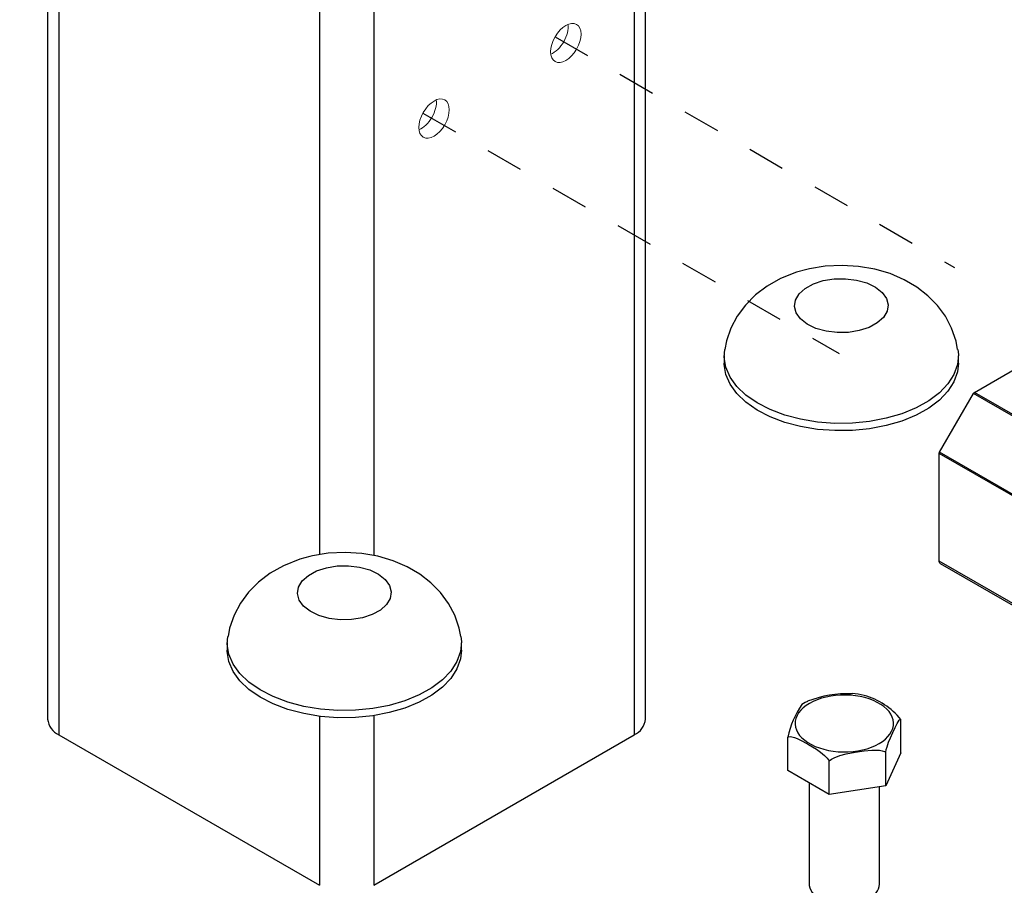
# Model space of a CAD drawing. Units: inches. Extents: x -41 to 857, y 0 to 277.
# Drawn here: x 74 to 77, y 73 to 75 of the extents above; entities that cross this region are included whole.
import ezdxf
from ezdxf import colors
from ezdxf.entities.mleader import LeaderData, LeaderLine
from ezdxf.math import Vec2, Vec3

# ---------------------------------------------------------------- set-up
doc = ezdxf.new("R2010")
doc.units = ezdxf.units.IN
doc.header["$LTSCALE"] = 0.5
doc.header["$MEASUREMENT"] = 0
doc.set_wipeout_variables(frame=1)
doc.linetypes.add('CENTER2', pattern=[1.125, 0.75, -0.125, 0.125, -0.125])
doc.linetypes.add('DOTX2', pattern=[0.5, 0, -0.5])
doc.layers.add('Center', color=1, linetype='CENTER2')
doc.layers.add('Detail', color=251, linetype='Continuous')
doc.layers.add('Text', color=40, linetype='Continuous', lineweight=30)
doc.styles.get("Standard").update_dxf_attribs({"font": 'arial.ttf'})

# ---------------------------------------------------------------- blocks, each defined once
blk = doc.blocks.new('BUTTON CAP-ISO1')
for p, q in [((-0.6222, 0.358), (-0.6558, 0.3386)), ((-0.0308, -0.744), (0.0028, -0.7246))]:
    blk.add_line(p, q)
for points in [[(-0.6222, 0.358), (-0.5791, 0.3768), (-0.5238, 0.3867), (-0.4638, 0.384), (-0.4004, 0.3685), (-0.3349, 0.3407), (-0.2689, 0.3012), (-0.2037, 0.2509), (-0.141, 0.1909), (-0.082, 0.1226), (-0.0281, 0.0474), (0.0195, -0.033), (0.0598, -0.1167), (0.0918, -0.2019), (0.1148, -0.2867), (0.1284, -0.3692), (0.1322, -0.4475), (0.126, -0.5199), (0.1102, -0.5848), (0.085, -0.6407), (0.0509, -0.6865), (0.0088, -0.7209), (0.0028, -0.7246)], [(-0.6832, 0.3178), (-0.7175, 0.289), (-0.7651, 0.2338), (-0.8034, 0.1728), (-0.8323, 0.107), (-0.8519, 0.0369), (-0.8621, -0.0372), (-0.8627, -0.115), (-0.853, -0.196), (-0.833, -0.2788), (-0.8027, -0.3611), (-0.7629, -0.4405), (-0.7143, -0.5158), (-0.6607, -0.5816), (-0.6501, -0.5929)], [(-0.6834, 0.3195), (-0.6619, 0.3349), (-0.6127, 0.3574), (-0.5574, 0.3674), (-0.4974, 0.3646), (-0.434, 0.3491), (-0.3685, 0.3213), (-0.3024, 0.2819), (-0.2373, 0.2316), (-0.1745, 0.1715), (-0.1156, 0.1032), (-0.0616, 0.028), (-0.014, -0.0524), (0.0262, -0.1361), (0.0582, -0.2213), (0.0813, -0.3061), (0.0948, -0.3885), (0.0986, -0.4669), (0.0925, -0.5393), (0.0766, -0.6042), (0.0514, -0.6601), (0.0174, -0.7058), (-0.0247, -0.7403), (-0.061, -0.7583)], [(-0.6424, -0.4861), (-0.6795, -0.4405), (-0.7106, -0.3889), (-0.7338, -0.3342), (-0.7477, -0.2797), (-0.7516, -0.2284), (-0.7452, -0.1834), (-0.7289, -0.1473), (-0.7037, -0.1222), (-0.671, -0.1096), (-0.6327, -0.1101), (-0.591, -0.1238), (-0.5484, -0.1498), (-0.5074, -0.1867), (-0.4702, -0.2323), (-0.4392, -0.2839), (-0.416, -0.3386), (-0.4021, -0.3931), (-0.3982, -0.4444), (-0.4046, -0.4894), (-0.4208, -0.5254), (-0.4461, -0.5505), (-0.4788, -0.5632), (-0.5171, -0.5627), (-0.5587, -0.549), (-0.6013, -0.523), (-0.6424, -0.4861)], [(-0.6501, -0.5929), (-0.61, -0.6321), (-0.5373, -0.6895), (-0.4674, -0.7308), (-0.3953, -0.7612), (-0.3223, -0.7805), (-0.249, -0.7889), (-0.1765, -0.7863), (-0.1058, -0.7729), (-0.0623, -0.7571)]]:
    blk.add_lwpolyline(points)
blk = doc.blocks.new('.375 X 4 LAG SCREW-ISO1')
for p, q in [((0.3017, 3.9254), (0.3017, 4.104)), ((-0.302, 3.832), (-0.302, 4.0106)), ((0.2208, 3.7511), (0.2208, 3.9297)), ((0.3017, 3.9254), (0.2208, 3.7511)), ((-0.081, 3.7044), (-0.081, 3.883)), ((-0.081, 3.7044), (-0.302, 3.832)), ((-0.1876, 3.766), (-0.1876, 3.2255)), ((0.2208, 3.7511), (-0.081, 3.7044)), ((0.1874, 3.2255), (0.1874, 3.7459))]:
    blk.add_line(p, q)
at = {"flags": 128}
for points in [[(0.1855, 3.9756), (0.2033, 3.987), (0.219, 3.9994), (0.2325, 4.0126), (0.2436, 4.0266), (0.2522, 4.0411), (0.2582, 4.0561), (0.2616, 4.0713), (0.2623, 4.0866), (0.2603, 4.102), (0.2556, 4.1171), (0.2483, 4.1318), (0.2384, 4.1461), (0.2261, 4.1597), (0.2114, 4.1725), (0.1946, 4.1844), (0.1758, 4.1953), (0.1552, 4.205), (0.133, 4.2134), (0.1095, 4.2205), (0.0848, 4.2262), (0.0592, 4.2304), (0.033, 4.2332), (0.0065, 4.2343), (-0.0201, 4.2339), (-0.0464, 4.232), (-0.0723, 4.2285), (-0.0975, 4.2236), (-0.1217, 4.2171), (-0.1446, 4.2094), (-0.166, 4.2003), (-0.1857, 4.19), (-0.2036, 4.1786), (-0.2193, 4.1662), (-0.2328, 4.153), (-0.2439, 4.139), (-0.2525, 4.1245), (-0.2585, 4.1095), (-0.2619, 4.0943), (-0.2626, 4.079), (-0.2605, 4.0637), (-0.2559, 4.0485), (-0.2485, 4.0338), (-0.2387, 4.0195), (-0.2264, 4.0059), (-0.2117, 3.9931), (-0.1949, 3.9812), (-0.1761, 3.9703), (-0.1555, 3.9606), (-0.1333, 3.9522), (-0.1098, 3.9451), (-0.0851, 3.9394), (-0.0595, 3.9352), (-0.0333, 3.9325), (-0.0068, 3.9313), (0.0198, 3.9317), (0.0462, 3.9336), (0.0721, 3.9371), (0.0972, 3.9421), (0.1214, 3.9485), (0.1443, 3.9563), (0.1657, 3.9653), (0.1855, 3.9756)], [(-0.1965, 4.2008), (-0.2088, 4.1946), (-0.2261, 4.1841)], [(0.2208, 3.9297), (0.224, 3.9439), (0.2278, 3.9575), (0.2363, 3.9831), (0.2454, 4.0059), (0.2582, 4.0349), (0.2711, 4.0622), (0.2819, 4.0832), (0.2873, 4.0923), (0.2926, 4.0996), (0.2964, 4.1032), (0.3, 4.1046), (0.3017, 4.104)], [(-0.302, 4.0106), (-0.2984, 4.0119), (-0.2895, 4.0129), (-0.2797, 4.0119), (-0.2659, 4.0084), (-0.2517, 4.003), (-0.2225, 3.9887), (-0.1915, 3.9715), (-0.1484, 3.9452), (-0.1268, 3.9301), (-0.1054, 3.9121), (-0.0912, 3.897), (-0.081, 3.883)], [(-0.081, 3.883), (-0.069, 3.8921), (-0.0551, 3.8998), (-0.0232, 3.912), (0.0106, 3.9205), (0.0584, 3.9292), (0.1064, 3.9363), (0.1467, 3.9402), (0.1669, 3.9408), (0.1869, 3.9397), (0.201, 3.9373), (0.2144, 3.933), (0.2208, 3.9297)], [(-0.1876, 3.2255), (-0.1873, 3.219), (-0.1845, 3.206), (-0.1791, 3.1933), (-0.1711, 3.1811), (-0.1606, 3.1695), (-0.1477, 3.1587), (-0.1327, 3.149), (-0.1157, 3.1403), (-0.0971, 3.1329), (-0.0771, 3.1268), (-0.0559, 3.1221), (-0.0339, 3.119), (-0.0114, 3.1174), (0.0112, 3.1174), (0.0337, 3.119), (0.0557, 3.1221), (0.0768, 3.1268), (0.0969, 3.1329), (0.1155, 3.1403), (0.1325, 3.149)]]:
    blk.add_lwpolyline(points, dxfattribs=at)
for centre, radius, start, end in [((0.0194, 3.6515), 0.5903, 87.9053, 111.4493), ((0.0176, 3.8578), 0.3848, 76.6273, 86.5166), ((0.0009, 3.8584), 0.3884, 39.2328, 74.2095), ((0.1641, 3.9099), 0.4768, 144.9119, 167.8138), ((0.0967, 3.2326), 0.0909, 293.1429, 355.545)]:
    blk.add_arc(centre, radius, start, end)
blk = doc.blocks.new('RCB - BLOCK-ISO-01')
for p, q in [((0.3426, -0.1978), (-0.3426, 0.1978)), ((-0.3645, -0.606), (0.3426, -0.1978)), ((-0.3595, -0.6112), (0.3476, -0.203)), ((0.5283, -0.516), (0.3476, -0.203)), ((-1.2374, -0.3189), (-1.2374, -0.8933)), ((-0.1788, -0.9242), (0.5283, -0.516)), ((-0.1768, -0.9312), (0.5303, -0.523)), ((0.5303, -1.0974), (0.5303, -0.523)), ((-0.6434, -0.6891), (-0.5211, -0.6184)), ((-0.6423, -0.688), (-0.5211, -0.6181)), ((-0.6238, -0.6469), (-0.5301, -0.5928)), ((-0.6217, -0.6588), (-0.5257, -0.6034)), ((-0.1788, -0.9242), (-0.3595, -0.6112)), ((-0.6423, -0.688), (-0.6217, -0.6588)), ((-0.5297, -0.6825), (-0.5458, -0.6919)), ((-0.5458, -0.6919), (-0.5301, -0.6828)), ((-0.5478, -0.7014), (-0.5375, -0.728)), ((-0.4218, -0.7823), (-0.3389, -0.7345)), ((-0.4198, -0.7763), (-0.3424, -0.7317)), ((-0.5314, -0.7356), (-0.4717, -0.7701)), ((-0.4717, -0.7701), (-0.4249, -0.7826)), ((-0.2867, -0.8331), (-0.3621, -0.8766)), ((-0.3568, -0.8774), (-0.2865, -0.8367)), ((-0.3639, -0.8839), (-0.2198, -1.4877)), ((-0.1768, -1.5056), (-0.1768, -0.9312)), ((-0.1768, -1.5056), (0.5303, -1.0974)), ((-0.1832, -1.5198), (0.5239, -1.1116))]:
    blk.add_line(p, q)
at = {"flags": 128}
for points in [[(-0.6238, -0.6469), (-0.6302, -0.6372), (-0.6359, -0.627), (-0.6409, -0.6165), (-0.645, -0.6059), (-0.6482, -0.5952), (-0.6504, -0.5847), (-0.6517, -0.5746), (-0.6519, -0.5649), (-0.6511, -0.5559), (-0.6494, -0.5476), (-0.6466, -0.5402), (-0.6429, -0.5338), (-0.6383, -0.5285), (-0.633, -0.5243), (-0.6268, -0.5214), (-0.6201, -0.5198), (-0.6128, -0.5195), (-0.6051, -0.5205), (-0.5971, -0.5228), (-0.5889, -0.5264), (-0.5806, -0.5312), (-0.5724, -0.5371), (-0.5644, -0.544), (-0.5567, -0.5519), (-0.5495, -0.5606), (-0.5427, -0.57), (-0.5366, -0.58), (-0.5312, -0.5903), (-0.5266, -0.6009), (-0.523, -0.6116), (-0.5202, -0.6221), (-0.5184, -0.6325), (-0.5176, -0.6424), (-0.5179, -0.6518), (-0.5191, -0.6605), (-0.5214, -0.6684), (-0.5246, -0.6754), (-0.5287, -0.6813), (-0.5336, -0.686), (-0.5394, -0.6896), (-0.5458, -0.6919)], [(-0.6523, -0.685), (-0.6511, -0.6865), (-0.6497, -0.6877), (-0.6482, -0.6887), (-0.6468, -0.6893), (-0.6454, -0.6896), (-0.6442, -0.6894), (-0.6431, -0.6889), (-0.6423, -0.688)], [(-0.5458, -0.6919), (-0.5468, -0.6923), (-0.5476, -0.693), (-0.5482, -0.694), (-0.5486, -0.6952), (-0.5488, -0.6966), (-0.5487, -0.6981), (-0.5484, -0.6998), (-0.5478, -0.7014)], [(-0.4198, -0.7763), (-0.4207, -0.7664), (-0.4205, -0.7569), (-0.4193, -0.7481), (-0.4172, -0.7401), (-0.4141, -0.7331), (-0.41, -0.7271), (-0.4051, -0.7223), (-0.3994, -0.7186), (-0.3931, -0.7162), (-0.3861, -0.7151), (-0.3786, -0.7153), (-0.3708, -0.7168), (-0.3627, -0.7196), (-0.3544, -0.7237), (-0.3461, -0.7289), (-0.338, -0.7353), (-0.3301, -0.7426), (-0.3225, -0.7508), (-0.3154, -0.7599), (-0.3089, -0.7695), (-0.3031, -0.7796), (-0.298, -0.7901), (-0.2938, -0.8008), (-0.2905, -0.8114), (-0.2881, -0.8219), (-0.2868, -0.8321), (-0.2864, -0.8419), (-0.287, -0.851), (-0.2887, -0.8594), (-0.2914, -0.867), (-0.2949, -0.8735), (-0.2994, -0.8789), (-0.3047, -0.8832), (-0.3108, -0.8862), (-0.3174, -0.888), (-0.3247, -0.8885), (-0.3323, -0.8876), (-0.3403, -0.8854), (-0.3485, -0.882), (-0.3568, -0.8774)], [(-0.4249, -0.7826), (-0.4237, -0.7828), (-0.4226, -0.7827), (-0.4216, -0.7822), (-0.4208, -0.7815), (-0.4202, -0.7805), (-0.4198, -0.7793), (-0.4197, -0.7779), (-0.4198, -0.7763)], [(-0.3568, -0.8774), (-0.3585, -0.8765), (-0.3601, -0.8762), (-0.3616, -0.8764), (-0.3627, -0.8771), (-0.3636, -0.8783), (-0.3641, -0.8799), (-0.3642, -0.8818), (-0.3639, -0.8839)], [(-1.2374, -0.8933), (-1.2369, -0.8991), (-1.2353, -0.9053), (-1.2328, -0.9115), (-1.2295, -0.9174), (-1.2254, -0.9228), (-1.2209, -0.9274), (-1.2161, -0.9309), (-1.2113, -0.9332), (-1.2067, -0.9342), (-1.2026, -0.9338), (-1.199, -0.9321), (-1.1963, -0.9291), (-1.1944, -0.925)], [(-0.2198, -1.4877), (-0.218, -1.4939), (-0.2152, -1.5), (-0.2117, -1.5059), (-0.2075, -1.511), (-0.2029, -1.5154), (-0.1981, -1.5186), (-0.1933, -1.5206), (-0.1888, -1.5212), (-0.1848, -1.5205), (-0.1814, -1.5185), (-0.1789, -1.5152), (-0.1773, -1.5108), (-0.1768, -1.5056)]]:
    blk.add_lwpolyline(points, dxfattribs=at)
for centre, radius, start, end in [((-0.3455, 0.1937), 0.00503, 54.3818, 114.314), ((0.3349, -0.21), 0.0144, 28.8556, 58.0453), ((-1.2324, -0.3184), 0.00503, 125.698, 185.6204), ((0.5159, -0.5235), 0.0144, 1.9565, 31.1437), ((-0.3722, -0.6182), 0.0144, 28.8556, 58.0453), ((-0.6323, -0.6545), 0.0114, 337.8092, 41.4688), ((-0.5231, -0.7227), 0.0153, 200.2271, 237.362), ((-0.1912, -0.9317), 0.0144, 1.9565, 31.1437), ((0.5151, -1.0991), 0.0153, 305.0259, 6.2863)]:
    blk.add_arc(centre, radius, start, end)
at = {"linetype": 'DOTX2', "ltscale": 100}
blk.add_wipeout([(-0.6831, -0.6344), (-0.6831, 0.0046), (-1.145, -0.2621), (-1.145, -0.901)], dxfattribs=at)
for p, q in [((-1.0547, -0.2099), (-0.3476, 0.1983)), ((-1.0497, -0.2104), (-0.3426, 0.1978)), ((-1.0547, -0.2099), (-1.2354, -0.3143)), ((-0.3645, -0.606), (-1.0497, -0.2104)), ((-1.0574, -0.4729), (-0.9936, -0.436)), ((-1.0503, -0.4876), (-0.9918, -0.4539)), ((-0.9893, -0.4568), (-0.9425, -0.4983)), ((-0.8778, -0.5333), (-0.7678, -0.4697)), ((-0.8767, -0.5322), (-0.7679, -0.4694)), ((-0.8684, -0.5056), (-0.7747, -0.4516)), ((-0.8664, -0.5175), (-0.7704, -0.4621)), ((-1.1944, -0.925), (-1.0503, -0.4876)), ((-0.9425, -0.4983), (-0.8828, -0.5328)), ((-0.8767, -0.5322), (-0.8664, -0.5175)), ((-0.7925, -0.5602), (-0.7719, -0.6132)), ((-0.7744, -0.5412), (-0.7905, -0.5506)), ((-0.7905, -0.5506), (-0.7747, -0.5416)), ((-0.7429, -0.6148), (-0.6993, -0.5896)), ((-1.2, -0.9328), (-0.6828, -0.6342)), ((-1.1944, -0.925), (-0.6844, -0.6306))]:
    blk.add_line(p, q)
at = {"flags": 128}
for points in [[(-1.0574, -0.4729), (-1.0657, -0.468), (-1.0739, -0.462), (-1.0819, -0.4549), (-1.0895, -0.4469), (-1.0968, -0.4381), (-1.1035, -0.4286), (-1.1095, -0.4186), (-1.1148, -0.4082), (-1.1193, -0.3976), (-1.1229, -0.3869), (-1.1255, -0.3764), (-1.1272, -0.366), (-1.1278, -0.3561), (-1.1275, -0.3468), (-1.1261, -0.3382), (-1.1237, -0.3304), (-1.1204, -0.3236), (-1.1162, -0.3178), (-1.1111, -0.3132), (-1.1053, -0.3098), (-1.0988, -0.3077), (-1.0917, -0.3068), (-1.0841, -0.3073), (-1.0762, -0.3091), (-1.0681, -0.3122), (-1.0598, -0.3165), (-1.0516, -0.3219), (-1.0435, -0.3285), (-1.0356, -0.336), (-1.0281, -0.3444), (-1.0212, -0.3536), (-1.0148, -0.3634), (-1.0091, -0.3736), (-1.0042, -0.3841), (-1.0002, -0.3948), (-0.997, -0.4054), (-0.9949, -0.4159), (-0.9937, -0.426), (-0.9935, -0.4356), (-0.9944, -0.4446)], [(-0.8684, -0.5056), (-0.8748, -0.4959), (-0.8806, -0.4858), (-0.8855, -0.4753), (-0.8896, -0.4646), (-0.8928, -0.454), (-0.8951, -0.4435), (-0.8963, -0.4333), (-0.8966, -0.4237), (-0.8958, -0.4146), (-0.894, -0.4063), (-0.8913, -0.3989), (-0.8876, -0.3925), (-0.883, -0.3872), (-0.8776, -0.3831), (-0.8715, -0.3802), (-0.8648, -0.3786), (-0.8575, -0.3783), (-0.8498, -0.3793), (-0.8418, -0.3816), (-0.8336, -0.3852), (-0.8253, -0.3899), (-0.8171, -0.3958), (-0.8091, -0.4028), (-0.8014, -0.4107), (-0.7941, -0.4194), (-0.7874, -0.4288), (-0.7813, -0.4387), (-0.7759, -0.4491), (-0.7713, -0.4597), (-0.7676, -0.4703), (-0.7649, -0.4809), (-0.7631, -0.4912), (-0.7623, -0.5012), (-0.7625, -0.5106), (-0.7638, -0.5193), (-0.766, -0.5272), (-0.7692, -0.5341), (-0.7733, -0.54), (-0.7783, -0.5448), (-0.784, -0.5483), (-0.7905, -0.5506)], [(-0.7905, -0.5506), (-0.7914, -0.5511), (-0.7923, -0.5518), (-0.7929, -0.5527), (-0.7933, -0.5539), (-0.7934, -0.5553), (-0.7933, -0.5569), (-0.793, -0.5585), (-0.7925, -0.5602)]]:
    blk.add_lwpolyline(points, dxfattribs=at)
for centre, radius, start, end in [((-1.0526, -0.2145), 0.00503, 54.3818, 114.314), ((-0.9795, -0.4456), 0.0149, 176.4643, 229.2242), ((-1.0644, -0.4853), 0.0142, 350.67, 60.662), ((-0.877, -0.5132), 0.0114, 337.8092, 41.4688), ((-0.88, -0.5294), 0.0044, 230.7518, 319.4672), ((-0.7846, -0.5468), 0.0783, 286.8366, 8.2599), ((-0.4453, -0.5243), 0.262, 182.4587, 217.8152), ((-0.7609, -0.6104), 0.0114, 194.5104, 264.8261)]:
    blk.add_arc(centre, radius, start, end)

msp = doc.modelspace()

# ---------------------------------------------------------------- linework, layer by layer
at = {"layer": 'Center', "color": 255, "ltscale": 0.125, "transparency": 33554687}
for p, q in [((75.69288, 75.14094), (76.75837, 74.52585)), ((75.34038, 74.93763), (76.45058, 74.29672))]:
    msp.add_line(p, q, dxfattribs=at)
at = {"layer": 'Detail', "transparency": 33554687}
for p, q in [((74.33905, 81.78475), (74.33905, 73.32182)), ((75.93416, 73.32182), (75.93416, 81.78475)), ((74.36909, 81.74289), (74.36909, 73.27995)), ((75.90412, 81.74289), (75.90412, 73.27995)), ((75.06409, 81.34168), (75.06409, 73.76001)), ((75.20913, 81.34168), (75.20913, 73.75795)), ((75.06409, 73.32945), (75.06409, 72.87874)), ((75.20913, 73.33103), (75.20913, 72.87874)), ((74.36909, 73.27995), (75.06409, 72.87874)), ((75.20913, 72.87874), (75.90412, 73.27995))]:
    msp.add_line(p, q, dxfattribs=at)
for centre, start, end in [((74.39038, 73.32694), 185.6948, 245.62534), ((75.88284, 73.32694), 294.37466, 354.3052)]:
    msp.add_arc(centre, 0.05158, start, end, dxfattribs=at)
at = {"layer": 'Detail', "linetype": 'Continuous', "lineweight": 0, "transparency": 33554687, "extrusion": (0, 0, -1)}
for centre in [(75.72158, 75.12438), (75.37005, 74.92281)]:
    msp.add_ellipse(centre, major_axis=(0.02869, 0.0497), ratio=0.5772877, dxfattribs=at)
for centre in [(75.68728, 75.14418), (75.33576, 74.94261)]:
    msp.add_ellipse(centre, major_axis=(0.02869, 0.0497), ratio=0.5772877, start_param=0.6405337, end_param=2.5010048, dxfattribs=at)

# ---------------------------------------------------------------- block references
at = {"layer": 'Detail', "transparency": 33554687, "xscale": 0.4999999999999999, "yscale": 0.4999999999999999, "zscale": 0.4999999999999999, "rotation": 240.0000000000011}
for p in [(76.45856, 74.09102), (75.13274, 73.32564)]:
    msp.add_blockref('BUTTON CAP-ISO1', p, dxfattribs=at)
at = {"layer": 'Detail', "linetype": 'Continuous', "lineweight": 0, "transparency": 33554687, "xscale": 0.5, "yscale": 0.5, "zscale": 0.5}
msp.add_blockref('.375 X 4 LAG SCREW-ISO1', (76.46476, 71.26874), dxfattribs=at)

# ---------------------------------------------------------------- leaders
at = {"layer": 'Text', "transparency": 33554687}
ml = msp.add_multileader_mtext('Standard', dxfattribs=at)
ml.set_content('\\A1;WSHR2 - %%C1/4" ID SS BUTTON CAP WASHER\\P(2 EA.)', color=256)
ml.set_leader_properties()
ml.build(insert=Vec2(0, 0))
ml.multileader.update_dxf_attribs({"dogleg_length": 0.125, "arrow_head_size": 0.5, "scale": 4})
ctx = ml.context
ctx.base_point, ctx.scale, ctx.char_height, ctx.arrow_head_size, ctx.landing_gap_size, ctx.plane_origin = Vec3(93.31119, 81.16038), 4, 0.5, 0.5, 0.25, Vec3(-20.15908, 73.94878)
ctx.text_align_type = 2
notes = []
notes.append((ctx, [(1, (1, 1, 0), (111.18482, 81.16038), (-1, 0), 2.51142, [(0, [(114.20332, 71.19609)], 0, [])])]))
ctx.mtext.insert, ctx.mtext.width, ctx.mtext.alignment, ctx.mtext.flow_direction = Vec3(108.4234, 81.48388), 15.5937865, 3, 5
ml = msp.add_multileader_mtext('Standard', dxfattribs=at)
ml.set_content('\\A1;TEK 2 - #14 X 1" SS TEK SCREW\\P(2 EA.)\\PNOTE: DO NOT INSTALL\\PUNTIL POSTS AND RAILS\\PARE INSTALLED AND ALIGNED', color=256)
ml.set_leader_properties()
ml.build(insert=Vec2(0, 0))
ml.multileader.update_dxf_attribs({"dogleg_length": 0.125, "arrow_head_size": 0.5, "scale": 4})
ctx = ml.context
ctx.base_point, ctx.scale, ctx.char_height, ctx.arrow_head_size, ctx.landing_gap_size, ctx.plane_origin = Vec3(97.50765, 78.79445), 4, 0.5, 0.5, 0.25, Vec3(-20.15908, 56.96837)
ctx.text_align_type = 2
notes.append((ctx, [(1, (1, 1, 0), (111.18482, 78.79445), (-1, 0), 2.51142, [(0, [(113.29887, 71.48206)], 0, [])])]))
ctx.mtext.insert, ctx.mtext.width, ctx.mtext.alignment, ctx.mtext.flow_direction = Vec3(108.4234, 79.04872), 16.8341058, 3, 5
ml = msp.add_multileader_mtext('Standard', dxfattribs=at)
ml.set_content('\\A1;BOTTOM GLASS VINYL', color=256)
ml.set_leader_properties()
ml.build(insert=Vec2(0, 0))
ml.multileader.update_dxf_attribs({"dogleg_length": 0.125, "arrow_head_size": 0.5, "scale": 4})
ctx = ml.context
ctx.base_point, ctx.scale, ctx.char_height, ctx.arrow_head_size, ctx.landing_gap_size, ctx.plane_origin = Vec3(43.49348, 76.40908), 4, 0.5, 0.5, 0.25, Vec3(171.4045, 71.28916)
notes.append((ctx, [(1, (1, 1, 0), (41.56017, 76.40908), (1, 0), 1.93331, [(0, [(40.35476, 74.1422)], 0, [])])]))
ctx.mtext.insert, ctx.mtext.width, ctx.mtext.flow_direction = Vec3(43.74348, 76.66335), 10.9641357, 5
ml = msp.add_multileader_mtext('Standard', dxfattribs=at)
ml.set_content('\\A1;BRGLS BOTTOM \\PGLASS RAIL', color=256)
ml.set_leader_properties()
ml.build(insert=Vec2(0, 0))
ml.multileader.update_dxf_attribs({"dogleg_length": 0.125, "arrow_head_size": 0.5, "scale": 4})
ctx = ml.context
ctx.base_point, ctx.scale, ctx.char_height, ctx.arrow_head_size, ctx.landing_gap_size, ctx.plane_origin = Vec3(43.12583, 74.30817), 4, 0.5, 0.5, 0.25, Vec3(171.27533, 68.62762)
notes.append((ctx, [(1, (1, 1, 0), (41.19252, 74.30817), (1, 0), 1.93331, [(0, [(40.40451, 72.91396)], 0, [])])]))
ctx.mtext.insert, ctx.mtext.width, ctx.mtext.flow_direction = Vec3(43.37583, 74.56243), 10.9641357, 5
ml = msp.add_multileader_mtext('Standard', dxfattribs=at)
ml.set_content('\\A1;BTN1 - VINYL BUTTON CAP\\P(2 EA.)', color=256)
ml.set_leader_properties()
ml.build(insert=Vec2(0, 0))
ml.multileader.update_dxf_attribs({"dogleg_length": 0.125, "arrow_head_size": 0.5, "scale": 4})
ctx = ml.context
ctx.base_point, ctx.scale, ctx.char_height, ctx.arrow_head_size, ctx.landing_gap_size, ctx.plane_origin = Vec3(99.13418, 73.82349), 4, 0.5, 0.5, 0.25, Vec3(-20.15908, 68.66679)
ctx.text_align_type = 2
notes.append((ctx, [(1, (1, 1, 0), (111.18482, 73.82349), (-1, 0), 2.51142, [(0, [(112.46575, 72.09689)], 0, [])])]))
ctx.mtext.insert, ctx.mtext.width, ctx.mtext.alignment, ctx.mtext.flow_direction = Vec3(108.4234, 74.14699), 11.0037009, 3, 5
for ctx, leaders in notes:
    for number, flags, end, landing, length, lines in leaders:
        leader = LeaderData()
        leader.index, (leader.has_last_leader_line, leader.has_dogleg_vector, leader.attachment_direction) = number, flags
        leader.last_leader_point, leader.dogleg_vector, leader.dogleg_length = Vec3(end), Vec3(landing), length
        for number, points, colour, breaks in lines:
            line = LeaderLine()
            line.index, line.vertices, line.color, line.breaks = number, Vec3.list(points), colors.encode_raw_color(colour), breaks
            leader.lines.append(line)
        ctx.leaders.append(leader)

# ---------------------------------------------------------------- next in the draw order: block references
at = {"layer": 'Detail', "transparency": 33554687, "xscale": -0.5, "yscale": 0.5, "zscale": 0.5}
msp.add_blockref('RCB - BLOCK-ISO-01', (76.98302, 74.29168), dxfattribs=at)

doc.saveas('drawing.dxf')
